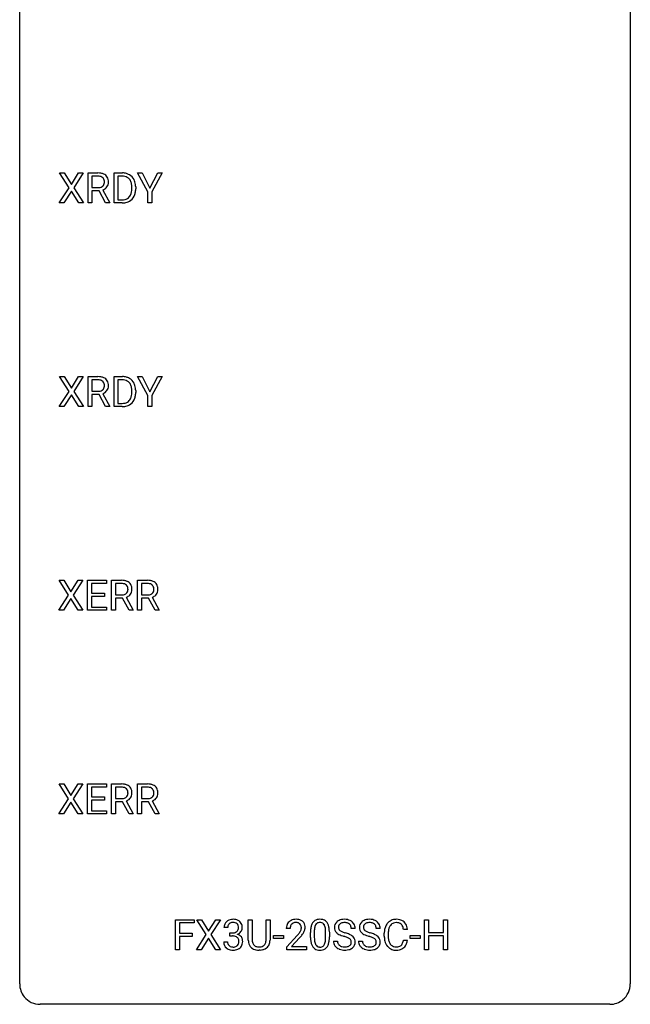
# Model space of a CAD drawing. Extents: x 2.8 to 26.6, y -2.8 to 76.6.
# Drawn here: x 2.8 to 26.6, y -2.8 to 35.6 of the extents above; entities that cross this region are included whole.
import ezdxf

# ---------------------------------------------------------------- set-up
doc = ezdxf.new("R2010")
doc.units = 0
doc.layers.add('DEFAULT_255_1_234', color=255, linetype='CONTINUOUS')
doc.layers.add('DEFAULT_255_2_778', color=255, linetype='CONTINUOUS')

msp = doc.modelspace()

# ---------------------------------------------------------------- linework, layer by layer
at = {"layer": 'DEFAULT_255_1_234'}
for p, q in [((4.702, 29.042), (4.332, 29.622)), ((4.332, 29.622), (4.513, 29.622)), ((4.513, 29.622), (4.794, 29.174)), ((4.794, 29.174), (5.075, 29.622)), ((5.256, 29.622), (4.887, 29.042)), ((5.075, 29.622), (5.256, 29.622)), ((5.443, 28.453), (5.443, 29.622)), ((5.443, 29.622), (5.831, 29.622)), ((6.457, 28.453), (6.457, 29.622)), ((6.457, 29.622), (6.787, 29.622)), ((7.781, 28.889), (7.377, 29.622)), ((7.377, 29.622), (7.554, 29.622)), ((7.554, 29.622), (7.858, 29.035)), ((7.858, 29.035), (8.163, 29.622)), ((8.338, 29.622), (7.935, 28.889)), ((8.163, 29.622), (8.338, 29.622)), ((5.598, 29.495), (5.598, 29.052)), ((5.835, 29.495), (5.598, 29.495)), ((6.791, 29.495), (6.611, 29.495)), ((6.611, 29.495), (6.611, 28.579)), ((4.323, 28.453), (4.702, 29.042)), ((4.794, 28.909), (4.505, 28.453)), ((5.082, 28.453), (4.794, 28.909)), ((4.887, 29.042), (5.265, 28.453)), ((5.598, 29.052), (5.835, 29.052)), ((5.873, 28.926), (5.598, 28.926)), ((5.598, 28.926), (5.598, 28.453)), ((6.127, 28.453), (5.873, 28.926)), ((6.018, 28.959), (6.292, 28.463)), ((7.15, 29.005), (7.15, 29.074)), ((7.303, 29.077), (7.303, 29.002)), ((7.781, 28.453), (7.781, 28.889)), ((7.935, 28.889), (7.935, 28.453)), ((4.505, 28.453), (4.323, 28.453)), ((5.265, 28.453), (5.082, 28.453)), ((5.598, 28.453), (5.443, 28.453)), ((6.292, 28.453), (6.127, 28.453)), ((6.292, 28.463), (6.292, 28.453)), ((6.781, 28.453), (6.457, 28.453)), ((6.611, 28.579), (6.773, 28.579)), ((7.935, 28.453), (7.781, 28.453)), ((4.702, 21.105), (4.332, 21.685)), ((4.332, 21.685), (4.513, 21.685)), ((4.513, 21.685), (4.794, 21.237)), ((4.794, 21.237), (5.075, 21.685)), ((5.256, 21.685), (4.887, 21.105)), ((5.075, 21.685), (5.256, 21.685)), ((5.443, 20.515), (5.443, 21.685)), ((5.443, 21.685), (5.831, 21.685)), ((5.598, 21.558), (5.598, 21.115)), ((5.835, 21.558), (5.598, 21.558)), ((6.457, 20.515), (6.457, 21.685)), ((6.457, 21.685), (6.787, 21.685)), ((6.791, 21.558), (6.611, 21.558)), ((6.611, 21.558), (6.611, 20.641)), ((7.781, 20.952), (7.377, 21.685)), ((7.377, 21.685), (7.554, 21.685)), ((7.554, 21.685), (7.858, 21.098)), ((7.858, 21.098), (8.163, 21.685)), ((8.338, 21.685), (7.935, 20.952)), ((8.163, 21.685), (8.338, 21.685)), ((5.598, 21.115), (5.835, 21.115)), ((7.15, 21.068), (7.15, 21.136)), ((7.303, 21.139), (7.303, 21.065)), ((4.323, 20.515), (4.702, 21.105)), ((4.794, 20.972), (4.505, 20.515)), ((5.082, 20.515), (4.794, 20.972)), ((4.887, 21.105), (5.265, 20.515)), ((5.873, 20.988), (5.598, 20.988)), ((5.598, 20.988), (5.598, 20.515)), ((6.127, 20.515), (5.873, 20.988)), ((6.018, 21.021), (6.292, 20.525)), ((7.781, 20.515), (7.781, 20.952)), ((7.935, 20.952), (7.935, 20.515)), ((4.505, 20.515), (4.323, 20.515)), ((5.265, 20.515), (5.082, 20.515)), ((5.598, 20.515), (5.443, 20.515)), ((6.292, 20.515), (6.127, 20.515)), ((6.292, 20.525), (6.292, 20.515)), ((6.781, 20.515), (6.457, 20.515)), ((6.611, 20.641), (6.773, 20.641)), ((7.935, 20.515), (7.781, 20.515)), ((4.683, 13.167), (4.313, 13.747)), ((4.313, 13.747), (4.494, 13.747)), ((4.494, 13.747), (4.776, 13.299)), ((4.776, 13.299), (5.056, 13.747)), ((5.238, 13.747), (4.868, 13.167)), ((5.056, 13.747), (5.238, 13.747)), ((5.426, 12.578), (5.426, 13.747)), ((5.426, 13.747), (6.16, 13.747)), ((6.16, 13.62), (5.58, 13.62)), ((5.58, 13.62), (5.58, 13.245)), ((6.16, 13.747), (6.16, 13.62)), ((6.36, 12.578), (6.36, 13.747)), ((6.36, 13.747), (6.747, 13.747)), ((6.515, 13.62), (6.515, 13.177)), ((6.751, 13.62), (6.515, 13.62)), ((7.372, 12.578), (7.372, 13.747)), ((7.372, 13.747), (7.76, 13.747)), ((7.527, 13.62), (7.527, 13.177)), ((7.764, 13.62), (7.527, 13.62)), ((4.304, 12.578), (4.683, 13.167)), ((4.868, 13.167), (5.246, 12.578)), ((5.58, 13.245), (6.087, 13.245)), ((6.087, 13.118), (5.58, 13.118)), ((5.58, 13.118), (5.58, 12.704)), ((6.087, 13.245), (6.087, 13.118)), ((6.515, 13.177), (6.752, 13.177)), ((6.789, 13.051), (6.515, 13.051)), ((6.515, 13.051), (6.515, 12.578)), ((7.043, 12.578), (6.789, 13.051)), ((6.934, 13.084), (7.209, 12.588)), ((7.527, 13.177), (7.764, 13.177)), ((7.802, 13.051), (7.527, 13.051)), ((7.527, 13.051), (7.527, 12.578)), ((8.056, 12.578), (7.802, 13.051)), ((7.947, 13.084), (8.221, 12.588)), ((4.776, 13.034), (4.487, 12.578)), ((5.063, 12.578), (4.776, 13.034)), ((5.58, 12.704), (6.168, 12.704)), ((6.168, 12.704), (6.168, 12.578)), ((4.487, 12.578), (4.304, 12.578)), ((5.246, 12.578), (5.063, 12.578)), ((6.168, 12.578), (5.426, 12.578)), ((6.515, 12.578), (6.36, 12.578)), ((7.209, 12.578), (7.043, 12.578)), ((7.209, 12.588), (7.209, 12.578)), ((7.527, 12.578), (7.372, 12.578)), ((8.221, 12.578), (8.056, 12.578)), ((8.221, 12.588), (8.221, 12.578)), ((4.683, 5.23), (4.313, 5.81)), ((4.313, 5.81), (4.494, 5.81)), ((4.494, 5.81), (4.776, 5.362)), ((4.776, 5.362), (5.056, 5.81)), ((5.238, 5.81), (4.868, 5.23)), ((5.056, 5.81), (5.238, 5.81)), ((5.426, 4.64), (5.426, 5.81)), ((5.426, 5.81), (6.16, 5.81)), ((6.16, 5.81), (6.16, 5.683)), ((6.36, 4.64), (6.36, 5.81)), ((6.36, 5.81), (6.747, 5.81)), ((7.372, 4.64), (7.372, 5.81)), ((7.372, 5.81), (7.76, 5.81)), ((6.16, 5.683), (5.58, 5.683)), ((5.58, 5.683), (5.58, 5.307)), ((6.515, 5.683), (6.515, 5.24)), ((6.751, 5.683), (6.515, 5.683)), ((7.527, 5.683), (7.527, 5.24)), ((7.764, 5.683), (7.527, 5.683)), ((4.304, 4.64), (4.683, 5.23)), ((4.776, 5.097), (4.487, 4.64)), ((5.063, 4.64), (4.776, 5.097)), ((4.868, 5.23), (5.246, 4.64)), ((5.58, 5.307), (6.087, 5.307)), ((6.087, 5.181), (5.58, 5.181)), ((5.58, 5.181), (5.58, 4.766)), ((6.087, 5.307), (6.087, 5.181)), ((6.515, 5.24), (6.752, 5.24)), ((6.789, 5.113), (6.515, 5.113)), ((6.515, 5.113), (6.515, 4.64)), ((7.043, 4.64), (6.789, 5.113)), ((6.934, 5.146), (7.209, 4.65)), ((7.527, 5.24), (7.764, 5.24)), ((7.802, 5.113), (7.527, 5.113)), ((7.527, 5.113), (7.527, 4.64)), ((8.056, 4.64), (7.802, 5.113)), ((7.947, 5.146), (8.221, 4.65)), ((4.487, 4.64), (4.304, 4.64)), ((5.246, 4.64), (5.063, 4.64)), ((6.168, 4.64), (5.426, 4.64)), ((5.58, 4.766), (6.168, 4.766)), ((6.168, 4.766), (6.168, 4.64)), ((6.515, 4.64), (6.36, 4.64)), ((7.209, 4.64), (7.043, 4.64)), ((7.209, 4.65), (7.209, 4.64)), ((7.527, 4.64), (7.372, 4.64)), ((8.221, 4.64), (8.056, 4.64)), ((8.221, 4.65), (8.221, 4.64)), ((8.854, -0.651), (8.854, 0.518)), ((8.854, 0.518), (9.578, 0.518)), ((9.578, 0.391), (9.008, 0.391)), ((9.008, 0.391), (9.008, -0.009)), ((9.578, 0.518), (9.578, 0.391)), ((10.052, -0.062), (9.682, 0.518)), ((9.682, 0.518), (9.863, 0.518)), ((9.863, 0.518), (10.144, 0.07)), ((10.144, 0.07), (10.425, 0.518)), ((10.606, 0.518), (10.237, -0.062)), ((10.425, 0.518), (10.606, 0.518)), ((11.695, -0.279), (11.695, 0.518)), ((11.695, 0.518), (11.847, 0.518)), ((11.847, 0.518), (11.847, -0.274)), ((12.386, 0.518), (12.541, 0.518)), ((12.386, -0.275), (12.386, 0.518)), ((12.541, 0.518), (12.541, -0.277)), ((18.562, -0.651), (18.562, 0.518)), ((18.562, 0.518), (18.716, 0.518)), ((18.716, 0.518), (18.716, 0.015)), ((19.305, 0.015), (19.305, 0.518)), ((19.305, 0.518), (19.46, 0.518)), ((19.46, 0.518), (19.46, -0.651)), ((10.893, 0.211), (10.744, 0.211)), ((10.972, -0.116), (10.972, 0.006)), ((10.972, 0.006), (11.083, 0.006)), ((13.326, 0.174), (13.177, 0.174)), ((14.119, -0.173), (14.119, 0.026)), ((14.267, 0.062), (14.267, -0.176)), ((14.708, -0.193), (14.708, 0.051)), ((14.857, 0.04), (14.857, -0.153)), ((15.861, 0.18), (15.706, 0.18)), ((16.837, 0.18), (16.682, 0.18)), ((17.897, 0.142), (17.742, 0.142)), ((18.716, 0.015), (19.305, 0.015)), ((9.008, -0.009), (9.499, -0.009)), ((9.499, -0.135), (9.008, -0.135)), ((9.008, -0.135), (9.008, -0.651)), ((9.499, -0.009), (9.499, -0.135)), ((9.673, -0.651), (10.052, -0.062)), ((10.144, -0.195), (9.855, -0.651)), ((10.432, -0.651), (10.144, -0.195)), ((10.237, -0.062), (10.615, -0.651)), ((10.734, -0.343), (10.883, -0.343)), ((11.083, -0.116), (10.972, -0.116)), ((12.678, -0.215), (12.678, -0.094)), ((12.678, -0.094), (13.07, -0.094)), ((13.07, -0.215), (12.678, -0.215)), ((13.07, -0.094), (13.07, -0.215)), ((13.2, -0.544), (13.605, -0.095)), ((13.692, -0.19), (13.379, -0.53)), ((15.014, -0.312), (15.169, -0.312)), ((15.99, -0.312), (16.145, -0.312)), ((16.997, -0.121), (16.997, -0.009)), ((17.152, -0.013), (17.152, -0.126)), ((17.742, -0.28), (17.897, -0.28)), ((18.002, -0.215), (18.002, -0.094)), ((18.002, -0.094), (18.394, -0.094)), ((18.394, -0.215), (18.002, -0.215)), ((18.394, -0.094), (18.394, -0.215)), ((19.305, -0.111), (18.716, -0.111)), ((18.716, -0.111), (18.716, -0.651)), ((19.305, -0.651), (19.305, -0.111)), ((9.008, -0.651), (8.854, -0.651)), ((9.855, -0.651), (9.673, -0.651)), ((10.615, -0.651), (10.432, -0.651)), ((12.157, -0.666), (12.116, -0.667)), ((13.2, -0.651), (13.2, -0.544)), ((13.966, -0.651), (13.2, -0.651)), ((13.379, -0.53), (13.966, -0.53)), ((13.966, -0.53), (13.966, -0.651)), ((18.716, -0.651), (18.562, -0.651)), ((19.46, -0.651), (19.305, -0.651))]:
    msp.add_line(p, q, dxfattribs=at)
for centre, radius, start, end in [((5.835, 28.926), 0.696, 80.6536, 90.3427), ((5.877, 29.172), 0.446, 65.6987, 80.833), ((5.924, 29.282), 0.327, 50.0017, 65.4306), ((6.791, 29.036), 0.587, 75.4101, 90.3804), ((6.814, 29.131), 0.488, 60.1456, 75.1888), ((6.83, 29.159), 0.456, 26.5254, 60.1451), ((5.832, 29.037), 0.459, 84.5401, 89.7281), ((5.847, 29.171), 0.324, 72.3702, 84.8791), ((5.883, 29.278), 0.211, 48.781, 72.697), ((5.89, 29.259), 0.195, 310.9876, 356.2716), ((5.9, 29.301), 0.183, 43.5752, 48.2039), ((5.893, 29.297), 0.19, 12.4173, 43.1022), ((5.796, 29.273), 0.29, 359.5239, 12.8809), ((5.814, 29.27), 0.272, 354.9348, 0.0609), ((5.946, 29.311), 0.29, 11.6284, 49.5603), ((5.9, 29.268), 0.341, 341.9983, 0.4822), ((5.793, 29.274), 0.448, 359.5656, 12.3691), ((6.789, 29.039), 0.457, 79.2152, 89.7446), ((6.822, 29.184), 0.308, 40.384, 80.1431), ((6.796, 29.164), 0.341, 26.5777, 40.1532), ((6.703, 29.121), 0.443, 9.6572, 26.1933), ((6.467, 29.078), 0.683, 359.6455, 9.8608), ((6.718, 29.1), 0.583, 7.403, 26.8321), ((6.558, 29.075), 0.744, 0.1605, 7.7176), ((5.838, 29.411), 0.359, 269.5897, 281.8058), ((5.863, 29.297), 0.242, 281.5501, 303.9357), ((5.877, 29.273), 0.215, 304.4416, 311.2106), ((5.866, 29.359), 0.428, 290.8087, 297.2323), ((5.91, 29.28), 0.338, 296.7019, 323.6876), ((5.94, 29.257), 0.3, 323.8609, 341.6142), ((6.779, 28.928), 0.361, 318.7416, 343.6874), ((6.599, 28.984), 0.55, 343.3325, 355.8549), ((6.389, 29.004), 0.761, 355.4989, 0.0792), ((6.74, 28.966), 0.559, 333.0707, 348.7182), ((6.575, 28.998), 0.728, 348.7289, 0.3012), ((6.778, 29.039), 0.46, 269.497, 284.0205), ((6.775, 29.132), 0.679, 270.4444, 278.4511), ((6.801, 28.982), 0.527, 278.1072, 299.034), ((6.813, 28.903), 0.319, 283.77, 318.1555), ((6.837, 28.913), 0.449, 299.2532, 333.4571), ((5.835, 20.989), 0.696, 80.6536, 90.3427), ((5.832, 21.099), 0.459, 84.5401, 89.7281), ((5.847, 21.233), 0.324, 72.3702, 84.8791), ((5.883, 21.341), 0.211, 48.781, 72.697), ((5.877, 21.235), 0.446, 65.6987, 80.833), ((5.9, 21.363), 0.183, 43.5752, 48.2039), ((5.924, 21.344), 0.327, 50.0017, 65.4306), ((5.946, 21.374), 0.29, 11.6284, 49.5603), ((6.791, 21.098), 0.587, 75.4101, 90.3804), ((6.789, 21.101), 0.457, 79.2152, 89.7446), ((6.822, 21.246), 0.308, 40.384, 80.1431), ((6.814, 21.194), 0.488, 60.1456, 75.1888), ((6.83, 21.222), 0.456, 26.5254, 60.1451), ((5.838, 21.474), 0.359, 269.5897, 281.8058), ((5.863, 21.359), 0.242, 281.5501, 303.9357), ((5.877, 21.335), 0.215, 304.4416, 311.2106), ((5.89, 21.321), 0.195, 310.9876, 356.2716), ((5.893, 21.359), 0.19, 12.4173, 43.1022), ((5.91, 21.343), 0.338, 296.7019, 323.6876), ((5.796, 21.335), 0.29, 359.5239, 12.8809), ((5.814, 21.333), 0.272, 354.9348, 0.0609), ((5.94, 21.319), 0.3, 323.8609, 341.6142), ((5.9, 21.33), 0.341, 341.9983, 0.4822), ((5.793, 21.336), 0.448, 359.5656, 12.3691), ((6.796, 21.226), 0.341, 26.5777, 40.1532), ((6.703, 21.183), 0.443, 9.6572, 26.1933), ((6.467, 21.14), 0.683, 359.6455, 9.8608), ((6.718, 21.162), 0.583, 7.403, 26.8321), ((6.558, 21.137), 0.744, 0.1605, 7.7176), ((5.866, 21.422), 0.428, 290.8087, 297.2323), ((6.813, 20.965), 0.319, 283.77, 318.1555), ((6.779, 20.991), 0.361, 318.7416, 343.6874), ((6.837, 20.976), 0.449, 299.2532, 333.4571), ((6.599, 21.047), 0.55, 343.3325, 355.8549), ((6.389, 21.067), 0.761, 355.4989, 0.0792), ((6.74, 21.028), 0.559, 333.0707, 348.7182), ((6.575, 21.061), 0.728, 348.7289, 0.3012), ((6.778, 21.102), 0.46, 269.497, 284.0205), ((6.775, 21.195), 0.679, 270.4444, 278.4511), ((6.801, 21.044), 0.527, 278.1072, 299.034), ((6.751, 13.051), 0.696, 80.6536, 90.3427), ((6.749, 13.162), 0.459, 84.5401, 89.7281), ((6.763, 13.296), 0.324, 72.3702, 84.8791), ((6.799, 13.403), 0.211, 48.781, 72.697), ((6.793, 13.297), 0.446, 65.6987, 80.833), ((6.816, 13.426), 0.183, 43.5752, 48.2039), ((6.81, 13.422), 0.19, 12.4173, 43.1022), ((6.841, 13.407), 0.327, 50.0017, 65.4306), ((6.712, 13.398), 0.29, 359.5239, 12.8809), ((6.862, 13.436), 0.29, 11.6284, 49.5603), ((6.709, 13.399), 0.448, 359.5656, 12.3691), ((7.764, 13.051), 0.696, 80.6536, 90.3427), ((7.761, 13.162), 0.459, 84.5401, 89.7281), ((7.776, 13.296), 0.324, 72.3702, 84.8791), ((7.812, 13.403), 0.211, 48.781, 72.697), ((7.806, 13.297), 0.446, 65.6987, 80.833), ((7.829, 13.426), 0.183, 43.5752, 48.2039), ((7.822, 13.422), 0.19, 12.4173, 43.1022), ((7.853, 13.407), 0.327, 50.0017, 65.4306), ((7.725, 13.398), 0.29, 359.5239, 12.8809), ((7.875, 13.436), 0.29, 11.6284, 49.5603), ((7.722, 13.399), 0.448, 359.5656, 12.3691), ((6.754, 13.536), 0.359, 269.5897, 281.8058), ((6.779, 13.422), 0.242, 281.5501, 303.9357), ((6.793, 13.398), 0.215, 304.4416, 311.2106), ((6.806, 13.384), 0.195, 310.9876, 356.2716), ((6.782, 13.484), 0.428, 290.8087, 297.2323), ((6.826, 13.405), 0.338, 296.7019, 323.6876), ((6.731, 13.395), 0.272, 354.9348, 0.0609), ((6.856, 13.382), 0.3, 323.8609, 341.6142), ((6.817, 13.393), 0.341, 341.9983, 0.4822), ((7.767, 13.536), 0.359, 269.5897, 281.8058), ((7.792, 13.422), 0.242, 281.5501, 303.9357), ((7.806, 13.398), 0.215, 304.4416, 311.2106), ((7.819, 13.384), 0.195, 310.9876, 356.2716), ((7.795, 13.484), 0.428, 290.8087, 297.2323), ((7.839, 13.405), 0.338, 296.7019, 323.6876), ((7.743, 13.395), 0.272, 354.9348, 0.0609), ((7.869, 13.382), 0.3, 323.8609, 341.6142), ((7.829, 13.393), 0.341, 341.9983, 0.4822), ((6.751, 5.114), 0.696, 80.6536, 90.3427), ((6.793, 5.36), 0.446, 65.6987, 80.833), ((6.841, 5.469), 0.327, 50.0017, 65.4306), ((7.764, 5.114), 0.696, 80.6536, 90.3427), ((7.806, 5.36), 0.446, 65.6987, 80.833), ((7.853, 5.469), 0.327, 50.0017, 65.4306), ((6.749, 5.224), 0.459, 84.5401, 89.7281), ((6.763, 5.358), 0.324, 72.3702, 84.8791), ((6.799, 5.466), 0.211, 48.781, 72.697), ((6.806, 5.446), 0.195, 310.9876, 356.2716), ((6.816, 5.488), 0.183, 43.5752, 48.2039), ((6.81, 5.484), 0.19, 12.4173, 43.1022), ((6.712, 5.46), 0.29, 359.5239, 12.8809), ((6.731, 5.458), 0.272, 354.9348, 0.0609), ((6.862, 5.499), 0.29, 11.6284, 49.5603), ((6.817, 5.455), 0.341, 341.9983, 0.4822), ((6.709, 5.461), 0.448, 359.5656, 12.3691), ((7.761, 5.224), 0.459, 84.5401, 89.7281), ((7.776, 5.358), 0.324, 72.3702, 84.8791), ((7.812, 5.466), 0.211, 48.781, 72.697), ((7.819, 5.446), 0.195, 310.9876, 356.2716), ((7.829, 5.488), 0.183, 43.5752, 48.2039), ((7.822, 5.484), 0.19, 12.4173, 43.1022), ((7.725, 5.46), 0.29, 359.5239, 12.8809), ((7.743, 5.458), 0.272, 354.9348, 0.0609), ((7.875, 5.499), 0.29, 11.6284, 49.5603), ((7.829, 5.455), 0.341, 341.9983, 0.4822), ((7.722, 5.461), 0.448, 359.5656, 12.3691), ((6.754, 5.599), 0.359, 269.5897, 281.8058), ((6.779, 5.484), 0.242, 281.5501, 303.9357), ((6.793, 5.46), 0.215, 304.4416, 311.2106), ((6.782, 5.547), 0.428, 290.8087, 297.2323), ((6.826, 5.468), 0.338, 296.7019, 323.6876), ((6.856, 5.444), 0.3, 323.8609, 341.6142), ((7.767, 5.599), 0.359, 269.5897, 281.8058), ((7.792, 5.484), 0.242, 281.5501, 303.9357), ((7.806, 5.46), 0.215, 304.4416, 311.2106), ((7.795, 5.547), 0.428, 290.8087, 297.2323), ((7.839, 5.468), 0.338, 296.7019, 323.6876), ((7.869, 5.444), 0.3, 323.8609, 341.6142), ((11.05, 0.212), 0.307, 131.5745, 154.4798), ((11.081, 0.181), 0.352, 96.9875, 131.9691), ((11.082, 0.219), 0.191, 103.2932, 133.5619), ((11.103, 0.056), 0.478, 89.8596, 97.7825), ((11.102, 0.139), 0.273, 89.5325, 103.5319), ((11.108, 0.03), 0.504, 78.3655, 90.4132), ((11.108, 0.111), 0.301, 76.1117, 90.7026), ((11.147, 0.25), 0.157, 13.9577, 77.6713), ((11.144, 0.196), 0.334, 56.6229, 78.6387), ((11.165, 0.234), 0.291, 47.0254, 56.0854), ((11.167, 0.238), 0.287, 10.9208, 46.7778), ((13.504, 0.2), 0.324, 133.4541, 162.947), ((13.522, 0.181), 0.35, 100.7869, 133.4384), ((13.533, 0.203), 0.207, 102.1739, 129.2062), ((13.557, 0.026), 0.508, 89.6605, 101.3704), ((13.557, 0.099), 0.313, 89.5461, 102.5419), ((13.563, 0.032), 0.502, 78.2171, 90.413), ((13.56, 0.153), 0.259, 82.1602, 90.1506), ((13.574, 0.227), 0.184, 43.4415, 83.1661), ((13.599, 0.194), 0.336, 55.9268, 78.4889), ((13.618, 0.228), 0.297, 47.9292, 55.4054), ((13.628, 0.238), 0.283, 4.3348, 48.0561), ((14.57, 0.166), 0.437, 148.7922, 164.5684), ((14.475, 0.219), 0.328, 144.5884, 148.1176), ((14.441, 0.243), 0.286, 101.6441, 144.5142), ((14.466, 0.241), 0.168, 105.7981, 149.7388), ((14.483, 0.074), 0.46, 89.5284, 102.582), ((14.485, 0.175), 0.237, 89.3807, 105.6763), ((14.491, 0.07), 0.464, 77.0438, 90.5081), ((14.488, 0.149), 0.263, 81.106, 90.2185), ((14.506, 0.237), 0.173, 30.7408, 82.4657), ((14.532, 0.234), 0.295, 48.2779, 77.4995), ((14.539, 0.247), 0.281, 36.3142, 47.6306), ((14.452, 0.188), 0.386, 18.2932, 35.6769), ((15.331, 0.22), 0.28, 132.4834, 181.0242), ((15.39, 0.164), 0.361, 129.2532, 133.4243), ((15.405, 0.142), 0.388, 101.9878, 128.8743), ((15.422, 0.134), 0.271, 99.0695, 113.7659), ((15.445, -0.03), 0.564, 89.5907, 102.3169), ((15.446, -0.011), 0.418, 89.6698, 99.231), ((15.452, 0.002), 0.532, 77.2361, 90.3248), ((15.449, -0.05), 0.457, 86.264, 90.0526), ((15.459, 0.071), 0.336, 73.7888, 86.6653), ((15.493, 0.181), 0.221, 48.5928, 74.1242), ((15.472, 0.099), 0.433, 63.8378, 77.0809), ((15.5, 0.15), 0.375, 45.9864, 64.1608), ((15.526, 0.18), 0.335, 32.2747, 45.6547), ((16.306, 0.22), 0.28, 132.4834, 181.0242), ((16.366, 0.164), 0.361, 129.2532, 133.4243), ((16.381, 0.142), 0.388, 101.9878, 128.8743), ((16.398, 0.134), 0.271, 99.0695, 113.7659), ((16.42, -0.03), 0.564, 89.5907, 102.3169), ((16.422, -0.011), 0.418, 89.6698, 99.231), ((16.427, 0.002), 0.532, 77.2361, 90.3248), ((16.425, -0.05), 0.457, 86.264, 90.0526), ((16.435, 0.071), 0.336, 73.7888, 86.6653), ((16.468, 0.181), 0.221, 48.5928, 74.1242), ((16.448, 0.099), 0.433, 63.8378, 77.0809), ((16.476, 0.15), 0.375, 45.9864, 64.1608), ((16.502, 0.18), 0.335, 32.2747, 45.6547), ((17.477, 0.084), 0.464, 136.7831, 155.2473), ((17.438, 0.117), 0.413, 121.7633, 136.4281), ((17.451, 0.092), 0.441, 95.646, 121.5491), ((17.45, 0.138), 0.267, 109.2998, 143.3038), ((17.464, 0.087), 0.32, 89.3452, 108.5745), ((17.467, -0.019), 0.553, 89.9242, 96.1378), ((17.472, -0.007), 0.541, 76.6779, 90.4563), ((17.468, -0.031), 0.438, 87.3815, 90.0241), ((17.475, 0.075), 0.332, 74.7009, 87.8124), ((17.506, 0.182), 0.221, 47.4372, 75.0698), ((17.511, 0.152), 0.378, 47.4858, 76.9287), ((17.497, 0.142), 0.395, 16.5424, 46.8933), ((11.055, 0.215), 0.31, 155.3484, 180.7485), ((11.15, 0.212), 0.257, 172.5097, 180.1367), ((11.077, 0.225), 0.183, 133.8349, 173.5344), ((11.08, 0.345), 0.339, 270.492, 281.8952), ((11.105, 0.235), 0.226, 281.6692, 301.2943), ((11.122, 0.204), 0.191, 301.7833, 311.7545), ((11.131, 0.193), 0.177, 311.7324, 354.2802), ((11.164, 0.225), 0.297, 292.9802, 325.2392), ((11.012, 0.211), 0.297, 359.1805, 15.0453), ((11.058, 0.206), 0.251, 353.0938, 0.1181), ((11.149, 0.235), 0.315, 325.2334, 332.8746), ((11.214, 0.204), 0.243, 332.355, 359.7179), ((11.031, 0.206), 0.427, 359.6364, 11.6087), ((13.584, 0.178), 0.407, 163.2879, 180.5582), ((13.638, 0.178), 0.312, 165.9093, 178.8684), ((13.724, 0.174), 0.398, 178.4382, 180.0084), ((13.537, 0.205), 0.208, 136.1757, 166.3675), ((13.525, 0.215), 0.192, 129.7279, 135.7542), ((12.784, 0.668), 1.119, 320.7373, 323.9737), ((13.176, 0.384), 0.635, 323.8962, 328.6421), ((13.566, 0.219), 0.195, 16.1715, 43.5284), ((13.381, 0.258), 0.395, 328.8299, 331.7899), ((13.481, 0.206), 0.282, 331.4255, 352.9365), ((13.515, 0.205), 0.248, 359.4866, 15.934), ((13.494, 0.203), 0.269, 353.2249, 0.0169), ((13.29, 0.332), 0.641, 326.9135, 338.3505), ((13.562, 0.227), 0.35, 337.8914, 358.9968), ((13.519, 0.221), 0.393, 359.9252, 5.5968), ((15.313, 0.031), 1.195, 173.7676, 180.2316), ((14.862, 0.082), 0.74, 164.3059, 173.9002), ((15.415, 0.052), 1.148, 177.8632, 179.5044), ((15.112, 0.066), 0.844, 172.0259, 178.0703), ((14.782, 0.114), 0.511, 163.3763, 172.1411), ((14.573, 0.177), 0.292, 149.4209, 163.6286), ((14.454, 0.203), 0.236, 24.2871, 31.3936), ((14.336, 0.153), 0.363, 12.0806, 23.8174), ((14.061, 0.092), 0.646, 4.8362, 12.2905), ((13.64, 0.054), 1.068, 359.809, 4.9408), ((14.198, 0.101), 0.654, 8.0247, 18.5605), ((13.781, 0.04), 1.075, 1.1274, 8.1718), ((13.458, 0.027), 1.399, 0.5424, 1.3863), ((15.331, 0.213), 0.28, 179.5062, 199.8695), ((15.324, 0.214), 0.274, 200.6782, 228.1764), ((15.373, 0.262), 0.342, 227.4065, 229.9881), ((15.438, 0.218), 0.232, 175.1779, 180.0582), ((15.354, 0.217), 0.147, 179.6142, 228.1246), ((15.371, 0.228), 0.163, 127.7287, 176.7105), ((15.398, 0.258), 0.207, 226.578, 230.88), ((15.445, 0.32), 0.285, 231.4635, 241.9261), ((15.395, 0.198), 0.201, 114.0401, 127.9851), ((15.565, 0.54), 0.536, 241.7179, 248.326), ((15.704, 0.884), 0.906, 248.2008, 252.4528), ((15.824, 1.256), 1.297, 252.3391, 254.3469), ((15.07, -1.442), 1.504, 71.0197, 74.4087), ((15.509, 0.201), 0.195, 14.9781, 48.2004), ((15.439, 0.182), 0.268, 359.4693, 14.9832), ((15.533, 0.182), 0.329, 359.6507, 32.613), ((16.307, 0.213), 0.28, 179.5062, 199.8695), ((16.3, 0.214), 0.274, 200.6782, 228.1764), ((16.349, 0.262), 0.342, 227.4065, 229.9881), ((16.414, 0.218), 0.232, 175.1779, 180.0582), ((16.33, 0.217), 0.147, 179.6142, 228.1246), ((16.346, 0.228), 0.163, 127.7287, 176.7105), ((16.374, 0.258), 0.207, 226.578, 230.88), ((16.421, 0.32), 0.285, 231.4635, 241.9261), ((16.37, 0.198), 0.201, 114.0401, 127.9851), ((16.541, 0.54), 0.536, 241.7179, 248.326), ((16.679, 0.884), 0.906, 248.2008, 252.4528), ((16.8, 1.256), 1.297, 252.3391, 254.3469), ((16.046, -1.442), 1.504, 71.0197, 74.4087), ((16.485, 0.201), 0.195, 14.9781, 48.2004), ((16.414, 0.182), 0.268, 359.4693, 14.9832), ((16.509, 0.182), 0.329, 359.6507, 32.613), ((17.774, -0.005), 0.777, 169.5837, 180.2758), ((17.59, 0.029), 0.59, 155.0366, 169.6003), ((17.984, -0.011), 0.832, 174.342, 180.143), ((17.722, 0.018), 0.568, 162.9374, 174.6209), ((17.527, 0.08), 0.363, 143.0753, 163.1917), ((17.501, 0.183), 0.224, 27.8167, 46.4008), ((17.391, 0.124), 0.349, 15.7653, 27.9411), ((17.192, 0.066), 0.556, 7.8892, 15.9239), ((17.336, 0.089), 0.564, 5.4072, 17.0365), ((11.13, -0.343), 0.396, 179.9755, 183.2323), ((11.026, -0.356), 0.291, 181.8183, 229.6455), ((11.113, -0.345), 0.229, 179.4465, 196.2869), ((11.078, -0.571), 0.456, 84.0193, 89.3331), ((11.094, -0.435), 0.319, 71.901, 84.3554), ((11.13, -0.329), 0.207, 49.5089, 72.1836), ((11.148, -0.304), 0.176, 12.9498, 48.7551), ((11.137, 0.278), 0.357, 292.5402, 293.6925), ((11.176, -0.367), 0.331, 57.6435, 72.8625), ((11.049, -0.335), 0.278, 344.5987, 357.927), ((11.062, -0.326), 0.265, 359.5048, 13.424), ((10.959, -0.329), 0.367, 357.4749, 0.0231), ((11.212, -0.31), 0.263, 36.7249, 57.4698), ((11.211, -0.309), 0.263, 8.0545, 36.3561), ((11.087, -0.329), 0.389, 343.983, 0.5572), ((11.124, -0.324), 0.351, 359.8321, 8.587), ((12.195, -0.276), 0.5, 180.2666, 190.1525), ((12.043, -0.309), 0.345, 189.2525, 227.5916), ((12.217, -0.277), 0.37, 179.5665, 191.9953), ((12.094, -0.304), 0.244, 191.6974, 215.1404), ((12.154, -0.312), 0.228, 315.5953, 345.6679), ((12.042, -0.281), 0.344, 345.2525, 358.6304), ((11.94, -0.275), 0.446, 358.1736, 0.0125), ((12.106, -0.279), 0.435, 343.0898, 0.2614), ((12.255, 1.098), 1.801, 318.5132, 320.7828), ((12.509, 0.903), 1.611, 317.2587, 319.9046), ((12.892, 0.587), 1.115, 319.6473, 327.0958), ((15.471, -0.155), 1.353, 180.7449, 181.151), ((15.191, -0.165), 1.072, 180.8976, 188.0056), ((14.795, -0.223), 0.673, 187.8816, 198.2347), ((15.308, -0.179), 1.04, 179.7996, 185.246), ((14.903, -0.218), 0.634, 185.1412, 193.008), ((14.639, -0.28), 0.363, 192.7898, 205.2508), ((14.192, -0.245), 0.512, 343.0499, 351.9393), ((13.845, -0.194), 0.862, 351.8069, 357.7959), ((13.522, -0.178), 1.186, 357.5872, 359.2678), ((14.096, -0.209), 0.758, 344.4935, 353.9765), ((13.632, -0.157), 1.225, 353.8442, 0.2288), ((15.323, -0.316), 0.309, 179.2419, 215.2648), ((15.451, 0.362), 0.469, 230.4982, 241.8087), ((15.4, -0.315), 0.23, 179.3355, 199.1046), ((15.604, 0.642), 0.788, 241.6337, 249.0065), ((15.772, 1.075), 1.252, 248.9199, 254.144), ((14.986, -1.672), 1.604, 71.7183, 73.9259), ((15.166, -1.133), 1.037, 68.0063, 71.8053), ((15.338, -0.71), 0.58, 62.2515, 68.1221), ((15.239, -0.953), 0.986, 66.1847, 71.0864), ((15.476, -0.45), 0.285, 52.7386, 62.4979), ((15.395, -0.602), 0.603, 59.3536, 66.2692), ((15.55, -0.364), 0.159, 306.3944, 355.3031), ((15.558, -0.341), 0.149, 16.4723, 52.6262), ((15.513, -0.354), 0.196, 359.4179, 16.1972), ((15.484, -0.452), 0.428, 49.1021, 59.3294), ((15.498, -0.356), 0.21, 354.366, 0.0699), ((15.566, -0.359), 0.304, 32.792, 49.2506), ((15.598, -0.336), 0.264, 31.1181, 32.4005), ((15.589, -0.339), 0.274, 8.1117, 30.7959), ((15.57, -0.358), 0.293, 337.4731, 0.7537), ((15.508, -0.353), 0.356, 359.8389, 8.4707), ((16.299, -0.316), 0.309, 179.2419, 215.2648), ((16.427, 0.362), 0.469, 230.4982, 241.8087), ((16.375, -0.315), 0.23, 179.3355, 199.1046), ((16.58, 0.642), 0.788, 241.6337, 249.0065), ((16.748, 1.075), 1.252, 248.9199, 254.144), ((15.962, -1.672), 1.604, 71.7183, 73.9259), ((16.141, -1.133), 1.037, 68.0063, 71.8053), ((16.313, -0.71), 0.58, 62.2515, 68.1221), ((16.215, -0.953), 0.986, 66.1847, 71.0864), ((16.452, -0.45), 0.285, 52.7386, 62.4979), ((16.371, -0.602), 0.603, 59.3536, 66.2692), ((16.525, -0.364), 0.159, 306.3944, 355.3031), ((16.534, -0.341), 0.149, 16.4723, 52.6262), ((16.488, -0.354), 0.196, 359.4179, 16.1972), ((16.46, -0.452), 0.428, 49.1021, 59.3294), ((16.474, -0.356), 0.21, 354.366, 0.0699), ((16.541, -0.359), 0.304, 32.792, 49.2506), ((16.574, -0.336), 0.264, 31.1181, 32.4005), ((16.565, -0.339), 0.274, 8.1117, 30.7959), ((16.546, -0.358), 0.293, 337.4731, 0.7537), ((16.484, -0.353), 0.356, 359.8389, 8.4707), ((17.959, -0.121), 0.962, 179.9919, 181.5394), ((17.752, -0.132), 0.755, 181.1219, 193.8756), ((17.515, -0.194), 0.51, 193.548, 219.5757), ((17.891, -0.13), 0.739, 179.6818, 189.1505), ((17.641, -0.172), 0.486, 188.9911, 203.5773), ((17.533, -0.217), 0.369, 203.9077, 215.1312), ((17.397, -0.262), 0.342, 331.6589, 343.2879), ((17.19, -0.199), 0.558, 343.1446, 351.0106), ((17.036, -0.17), 0.715, 350.7157, 351.1602), ((17.349, -0.221), 0.551, 340.1774, 353.7814), ((11.067, -0.309), 0.354, 229.4223, 256.8556), ((11.064, -0.358), 0.179, 196.5661, 227.7059), ((11.08, -0.34), 0.203, 227.7652, 257.8763), ((11.101, -0.171), 0.496, 256.6829, 270.4412), ((11.103, -0.246), 0.3, 257.4584, 270.4266), ((11.107, -0.217), 0.329, 269.5962, 280.8789), ((11.107, -0.167), 0.5, 269.7286, 280.3856), ((11.13, -0.331), 0.212, 280.6346, 299.8596), ((11.138, -0.311), 0.354, 279.783, 311.6256), ((11.149, -0.368), 0.171, 300.3576, 314.5518), ((11.141, -0.362), 0.182, 315.0728, 345.0431), ((11.175, -0.353), 0.297, 311.636, 343.7652), ((12.056, -0.293), 0.366, 227.7441, 230.1551), ((12.069, -0.272), 0.39, 230.6088, 257.9964), ((12.071, -0.318), 0.217, 215.695, 224.8514), ((12.076, -0.31), 0.226, 225.2847, 255.0112), ((12.112, -0.09), 0.577, 257.6317, 270.4238), ((12.109, -0.199), 0.342, 254.5945, 267.913), ((12.116, -0.09), 0.451, 267.469, 270.0223), ((12.119, -0.149), 0.392, 269.585, 281.1844), ((12.121, -0.124), 0.543, 273.85, 285.1798), ((12.147, -0.285), 0.254, 280.9344, 300.9744), ((12.166, -0.279), 0.382, 284.6607, 315.2182), ((12.168, -0.324), 0.209, 301.498, 315.1467), ((12.189, -0.302), 0.349, 315.3346, 342.7641), ((14.547, -0.306), 0.41, 197.9694, 215.2624), ((14.445, -0.375), 0.287, 215.8618, 257.2789), ((14.534, -0.327), 0.248, 205.8005, 211.2538), ((14.482, -0.362), 0.185, 210.379, 238.4008), ((14.485, -0.22), 0.447, 256.6229, 270.5104), ((14.48, -0.357), 0.188, 239.6521, 265.9794), ((14.489, -0.29), 0.256, 265.1315, 270.0603), ((14.491, -0.323), 0.224, 269.3315, 287.2178), ((14.492, -0.208), 0.459, 269.5977, 281.6734), ((14.505, -0.373), 0.171, 287.7958, 329.0809), ((14.532, -0.375), 0.288, 280.5801, 324.9173), ((14.409, -0.313), 0.284, 328.6635, 343.3325), ((14.494, -0.349), 0.334, 324.9352, 328.616), ((14.395, -0.294), 0.447, 329.2804, 344.7473), ((15.35, -0.297), 0.342, 215.3403, 233.0843), ((15.405, -0.222), 0.436, 233.167, 246.4951), ((15.366, -0.324), 0.196, 199.8829, 232.7063), ((15.447, -0.134), 0.533, 246.1383, 248.0543), ((15.414, -0.264), 0.272, 232.3738, 255.5137), ((15.453, -0.115), 0.553, 248.2708, 270.4056), ((15.448, -0.14), 0.401, 255.2446, 267.5321), ((15.456, -0.017), 0.525, 267.1558, 270.0287), ((15.459, -0.061), 0.48, 269.7, 278.166), ((15.457, 0.089), 0.756, 269.9708, 272.8178), ((15.47, -0.091), 0.576, 272.4383, 284.6465), ((15.485, -0.234), 0.305, 278.0231, 290.6255), ((15.52, -0.327), 0.206, 290.662, 307.0371), ((15.519, -0.273), 0.387, 284.3734, 307.1424), ((15.542, -0.309), 0.345, 307.6552, 308.453), ((15.588, -0.36), 0.276, 307.5917, 336.4316), ((16.326, -0.297), 0.342, 215.3403, 233.0843), ((16.381, -0.222), 0.436, 233.167, 246.4951), ((16.342, -0.324), 0.196, 199.8829, 232.7063), ((16.423, -0.134), 0.533, 246.1383, 248.0543), ((16.389, -0.264), 0.272, 232.3738, 255.5137), ((16.429, -0.115), 0.553, 248.2708, 270.4056), ((16.423, -0.14), 0.401, 255.2446, 267.5321), ((16.432, -0.017), 0.525, 267.1558, 270.0287), ((16.435, -0.061), 0.48, 269.7, 278.166), ((16.433, 0.089), 0.756, 269.9708, 272.8178), ((16.446, -0.091), 0.576, 272.4383, 284.6465), ((16.461, -0.234), 0.305, 278.0231, 290.6255), ((16.495, -0.327), 0.206, 290.662, 307.0371), ((16.495, -0.273), 0.387, 284.3734, 307.1424), ((16.518, -0.309), 0.345, 307.6552, 308.453), ((16.564, -0.36), 0.276, 307.5917, 336.4316), ((17.432, -0.264), 0.401, 219.3627, 250.0612), ((17.441, -0.288), 0.252, 213.9072, 263.8849), ((17.449, -0.201), 0.467, 250.7885, 270.6489), ((17.454, -0.21), 0.332, 263.1759, 270.1031), ((17.457, -0.085), 0.456, 269.672, 279.0609), ((17.454, 0.059), 0.727, 270.0021, 270.3582), ((17.459, -0.086), 0.581, 269.9359, 282.8096), ((17.483, -0.246), 0.293, 278.875, 293.6347), ((17.503, -0.268), 0.394, 282.4333, 310.7514), ((17.515, -0.321), 0.211, 293.8553, 310.0519), ((17.516, -0.328), 0.206, 311.0647, 332.0108), ((17.507, -0.279), 0.384, 311.4559, 340.4422)]:
    msp.add_arc(centre, radius, start, end, dxfattribs=at)
at = {"layer": 'DEFAULT_255_2_778'}
for p, q in [((2.779, -1.984), (2.779, 75.803)), ((26.591, 75.803), (26.591, -1.984)), ((25.797, -2.778), (3.572, -2.778))]:
    msp.add_line(p, q, dxfattribs=at)
for centre, start, end in [((3.57, -1.986), 179.8524, 219.1642), ((25.8, -1.986), 309.4762, 0.1483), ((3.57, -1.987), 219.1282, 270.1454), ((25.799, -1.987), 269.8517, 309.5112)]:
    msp.add_arc(centre, 0.791, start, end, dxfattribs=at)

doc.saveas('drawing.dxf')
